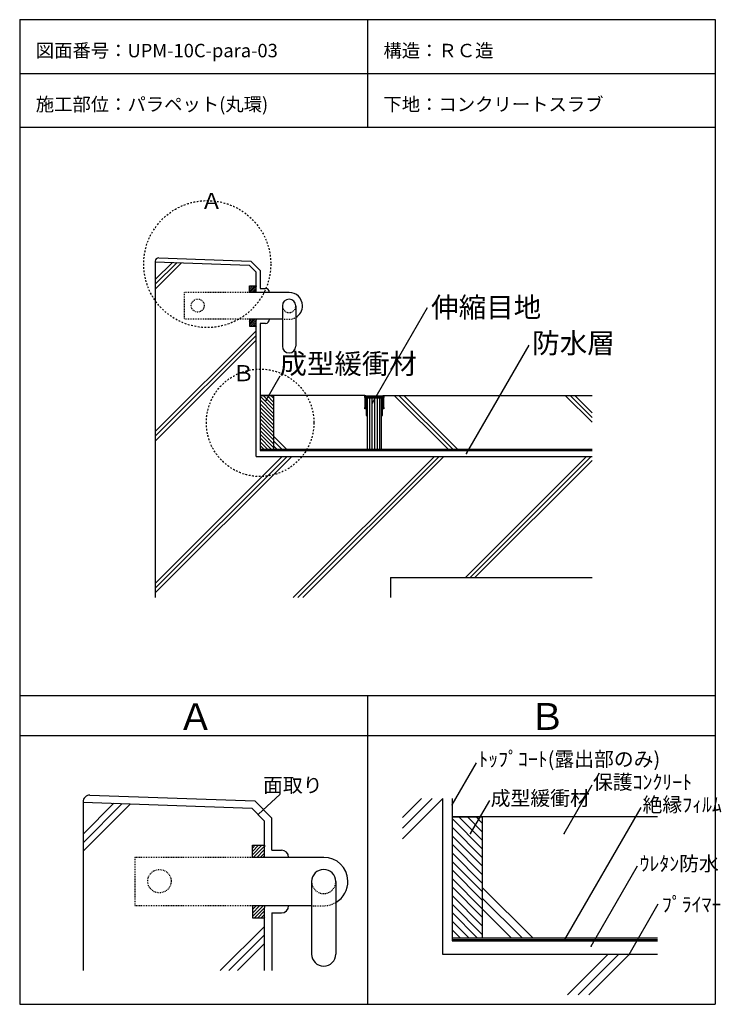
# Model space of a CAD drawing. Extents: x 672 to 1716, y 168 to 1633.
import ezdxf

# ---------------------------------------------------------------- set-up
doc = ezdxf.new("R2010")
doc.units = 0
doc.header["$MEASUREMENT"] = 0
doc.linetypes.add('DASHED1', pattern=[2.5, 1.25, -1.25])
doc.linetypes.add('DASHED2', pattern=[5, 2.5, -2.5])
doc.layers.add('_0-0_', color=7, linetype='CONTINUOUS')
doc.styles.get("Standard").update_dxf_attribs({"font": 'txt', "bigfont": 'bigfont.shx'})

msp = doc.modelspace()

# ---------------------------------------------------------------- linework, layer by layer
at = {"layer": '_0-0_', "color": 7, "linetype": 'Continuous'}
for p, q in [((672.1, 1633.4), (672.1, 167.5)), ((672.1, 1633.4), (1706.9, 1633.4)), ((1189.5, 1633.4), (1189.5, 1473.4)), ((1706.9, 1633.4), (1706.9, 167.5)), ((672.1, 1553.4), (1706.9, 1553.4)), ((672.1, 1473.4), (1706.9, 1473.4)), ((873.9, 1273), (873.9, 773)), ((873.9, 1273), (1013.5, 1268.1)), ((873.9, 1246.5), (899.5, 1272.1)), ((873.9, 1239.5), (906.3, 1271.9)), ((873.9, 1232.4), (913.1, 1271.6)), ((1013.5, 1268.1), (1023.9, 1257.3)), ((1023.9, 1237.3), (1023.9, 1257.3)), ((1013.9, 1227.3), (1013.9, 1237.3)), ((1013.9, 1237.3), (1023.9, 1237.3)), ((1023.9, 1227.3), (1013.9, 1227.3)), ((1073, 1227.3), (1023.9, 1227.3)), ((1063, 1207.3), (1063, 1147.3)), ((1083, 1207.3), (1083, 1147.3)), ((1197.2, 1062.8), (1279.2, 1204.9)), ((1023.9, 1187.3), (1013.9, 1187.3)), ((1013.9, 1187.3), (1013.9, 1177.3)), ((1063, 1187.3), (1023.9, 1187.3)), ((1013.9, 1177.3), (1023.9, 1177.3)), ((1023.9, 983), (1023.9, 1177.3)), ((873.9, 1020.3), (1023.9, 1170.3)), ((873.9, 1013.2), (1023.9, 1163.2)), ((873.9, 1006.1), (1023.9, 1156.1)), ((1337.1, 987.3), (1430.5, 1149)), ((1038.7, 1066.9), (1059.8, 1103.4)), ((1185.9, 1074), (1029.9, 1074)), ((1213.9, 1074), (1523.9, 1074)), ((1229.6, 1074), (1309.6, 994)), ((1236.6, 1074), (1316.6, 994)), ((1243.7, 1074), (1323.7, 994)), ((1484.1, 1074), (1523.9, 1034.2)), ((1491.2, 1074), (1523.9, 1041.3)), ((1498.3, 1074), (1523.9, 1048.3)), ((1049.9, 1013.2), (1069.2, 994)), ((1049.9, 1006.2), (1062.1, 994)), ((1049.9, 999.1), (1055, 994)), ((873.9, 794), (1062.9, 983)), ((873.9, 786.9), (1070, 983)), ((873.9, 779.9), (1077.1, 983)), ((1023.9, 983), (1523.9, 983)), ((1029.9, 994), (1523.9, 994)), ((1079.2, 773), (1289.2, 983)), ((1086.3, 773), (1296.3, 983)), ((1093.3, 773), (1303.3, 983)), ((1335.5, 803), (1515.5, 983)), ((1342.5, 803), (1522.5, 983)), ((1349.6, 803), (1523.9, 977.3)), ((1223.9, 803), (1523.9, 803)), ((1223.9, 803), (1223.9, 773)), ((672.1, 627.5), (1706.9, 627.5)), ((1189.5, 627.5), (1189.5, 167.5)), ((672.1, 567.5), (1706.9, 567.5)), ((1315.5, 464.3), (1351.8, 527.2)), ((1482.2, 421.8), (1524.1, 494.4)), ((1059.8, 480.6), (1027, 450)), ((1242, 413.7), (1302, 473.7)), ((1242, 429.6), (1286.1, 473.7)), ((1242, 445.5), (1270.2, 473.7)), ((1302, 241.6), (1302, 473.7)), ((1343.2, 421.8), (1371.6, 471.1)), ((766.4, 468.4), (766.4, 217.9)), ((766.4, 468.4), (1017.6, 459.7)), ((766.4, 420.8), (812.4, 466.8)), ((766.4, 408.1), (824.7, 466.4)), ((766.4, 395.4), (837, 466)), ((1017.6, 459.7), (1036.4, 440.3)), ((1483.4, 264.1), (1596.8, 460.7)), ((1036.4, 404.3), (1036.4, 440.3)), ((1621.5, 446.4), (1315.5, 446.4)), ((1018.4, 386.3), (1018.4, 404.3)), ((1018.4, 404.3), (1036.4, 404.3)), ((1036.4, 386.3), (1018.4, 386.3)), ((1124.6, 386.3), (1036.4, 386.3)), ((1522.6, 254), (1591.6, 373.6)), ((1106.6, 350.3), (1106.6, 242.3)), ((1142.6, 350.3), (1142.6, 242.3)), ((1360.5, 341.5), (1435.6, 266.4)), ((1360.5, 325.6), (1419.7, 266.4)), ((1036.4, 314.3), (1018.4, 314.3)), ((1018.4, 314.3), (1018.4, 296.3)), ((1106.6, 314.3), (1036.4, 314.3)), ((1360.5, 309.6), (1403.7, 266.4)), ((1579, 241.6), (1622.5, 317)), ((1018.4, 296.3), (1036.4, 296.3)), ((1036.4, 217.9), (1036.4, 296.3)), ((970.7, 217.9), (1036.4, 283.5)), ((983.4, 217.9), (1036.4, 270.8)), ((1315.5, 266.4), (1621.5, 266.4)), ((996.2, 217.9), (1036.4, 258.1)), ((1621.5, 241.6), (1302, 241.6)), ((1487.2, 181.6), (1547.2, 241.6)), ((1503.1, 181.6), (1563.1, 241.6)), ((1519, 181.6), (1579, 241.6)), ((672.1, 167.5), (1706.9, 167.5))]:
    msp.add_line(p, q, dxfattribs=at)
at = {"layer": '_0-0_', "color": 4, "linetype": 'Continuous'}
for p, q in [((879.1, 1278.8), (1016.1, 1274)), ((873.9, 1273.8), (873.9, 1273)), ((1016.1, 1274), (1029.9, 1259.8)), ((1029.9, 1259.8), (1029.9, 1233.3)), ((1029.9, 1233.3), (1037.9, 1233.3)), ((1037.9, 1181.3), (1029.9, 1181.3)), ((1029.9, 1181.3), (1029.9, 992)), ((1029.9, 992), (1523.9, 992)), ((776.7, 478.9), (1022.3, 470.3)), ((1022.3, 470.3), (1047.2, 444.6)), ((1315.5, 473.7), (1315.5, 261.9)), ((766.4, 468.9), (766.4, 468.4)), ((1047.2, 397.1), (1047.2, 444.6)), ((1047.2, 397.1), (1061.6, 397.1)), ((1047.2, 303.5), (1061.6, 303.5)), ((1047.2, 303.5), (1047.2, 217.9)), ((1315.5, 261.9), (1621.5, 261.9))]:
    msp.add_line(p, q, dxfattribs=at)
at = {"layer": '_0-0_', "color": 2, "linetype": 'Continuous'}
for p, q in [((1013.9, 1229.4), (1021.9, 1237.3)), ((1013.9, 1232.2), (1019.1, 1237.3)), ((1013.9, 1235), (1016.2, 1237.3)), ((1013.9, 1229.4), (1021.9, 1237.3)), ((1013.9, 1232.2), (1019.1, 1237.3)), ((1013.9, 1235), (1016.2, 1237.3)), ((1014.7, 1227.3), (1023.8, 1236.4)), ((1014.7, 1227.3), (1023.8, 1236.4)), ((1014.7, 1227.3), (1023.8, 1236.4)), ((1017.5, 1227.3), (1023.6, 1233.4)), ((1017.5, 1227.3), (1023.6, 1233.4)), ((1023.9, 1237.3), (1023.6, 1234.2)), ((1023.6, 1234.2), (1023.6, 1231.1)), ((1023.9, 1237.3), (1023.9, 1237.3)), ((1020.4, 1227.3), (1023.6, 1230.6)), ((1020.4, 1227.3), (1023.6, 1230.6)), ((1023.2, 1227.3), (1023.8, 1228)), ((1023.2, 1227.3), (1023.8, 1228)), ((1023.6, 1231.1), (1023.8, 1228)), ((1023.8, 1228), (1023.9, 1227.3)), ((1013.9, 1178.5), (1022.8, 1187.3)), ((1013.9, 1181.3), (1020, 1187.3)), ((1013.9, 1184.1), (1017.1, 1187.3)), ((1013.9, 1186.9), (1014.3, 1187.3)), ((1023.9, 1187.3), (1023.6, 1184.2)), ((1023.9, 1187.3), (1023.9, 1187.3)), ((1015.6, 1177.3), (1023.7, 1185.4)), ((1018.5, 1177.3), (1023.6, 1182.4)), ((1021.3, 1177.3), (1023.7, 1179.7)), ((1023.6, 1184.2), (1023.6, 1181.1)), ((1023.6, 1181.1), (1023.8, 1178)), ((1023.8, 1178), (1023.9, 1177.3)), ((1018.4, 389.9), (1032.7, 404.3)), ((1018.4, 395), (1027.6, 404.3)), ((1018.4, 400.1), (1022.5, 404.3)), ((1018.4, 389.9), (1032.7, 404.3)), ((1018.4, 395), (1027.6, 404.3)), ((1018.4, 400.1), (1022.5, 404.3)), ((1019.8, 386.3), (1036.1, 402.6)), ((1019.8, 386.3), (1036.1, 402.6)), ((1024.9, 386.3), (1035.7, 397.1)), ((1024.9, 386.3), (1035.7, 397.1)), ((1036.4, 404.3), (1035.8, 398.7)), ((1035.8, 398.7), (1035.8, 393)), ((1036.4, 404.3), (1036.4, 404.3)), ((1030, 386.3), (1035.8, 392.1)), ((1030, 386.3), (1035.8, 392.1)), ((1035.1, 386.3), (1036.2, 387.4)), ((1035.1, 386.3), (1036.2, 387.4)), ((1035.8, 393), (1036.2, 387.5)), ((1036.2, 387.5), (1036.4, 386.3)), ((1018.4, 298.3), (1034.3, 314.3)), ((1018.4, 303.4), (1029.2, 314.3)), ((1018.4, 308.5), (1024.2, 314.3)), ((1018.4, 313.6), (1019.1, 314.3)), ((1021.4, 296.3), (1036, 310.8)), ((1036.4, 314.3), (1035.8, 308.7)), ((1035.8, 308.7), (1035.8, 303)), ((1036.4, 314.3), (1036.4, 314.3)), ((1026.5, 296.3), (1035.7, 305.5)), ((1031.6, 296.3), (1035.9, 300.5)), ((1035.8, 303), (1036.2, 297.5)), ((1036.2, 297.5), (1036.4, 296.3))]:
    msp.add_line(p, q, dxfattribs=at)
at = {"layer": '_0-0_', "color": 7, "linetype": 'DASHED1'}
for p, q in [((916.7, 1227.3), (916.7, 1187.3)), ((916.7, 1227.3), (916.7, 1187.3)), ((1023.9, 1227.3), (916.7, 1227.3)), ((1023.9, 1187.3), (916.7, 1187.3)), ((1063, 1187.3), (1073, 1187.3)), ((843.4, 386.3), (843.4, 314.3)), ((843.4, 386.3), (843.4, 314.3)), ((1036.4, 386.3), (843.4, 386.3)), ((1036.4, 314.3), (843.4, 314.3)), ((1106.6, 314.3), (1124.6, 314.3))]:
    msp.add_line(p, q, dxfattribs=at)
at = {"layer": '_0-0_', "color": 5, "linetype": 'Continuous'}
for p, q in [((1029.9, 1074), (1049.9, 1074)), ((1029.9, 1072.9), (1049.9, 1052.9)), ((1034.5, 1074), (1049.9, 1058.6)), ((1040.2, 1074), (1049.9, 1064.2)), ((1045.8, 1074), (1049.9, 1069.9)), ((1049.9, 1074), (1049.9, 994)), ((1185.9, 1074), (1186.9, 1074)), ((1185.9, 1071), (1185.9, 1074)), ((1186.4, 1071), (1185.9, 1071)), ((1186.4, 1056), (1186.4, 1071)), ((1186.9, 1074), (1187.4, 1073.5)), ((1187.4, 1073.5), (1199.9, 1073.5)), ((1187.4, 1072.5), (1187.4, 1070.5)), ((1212.4, 1072.5), (1187.4, 1072.5)), ((1187.4, 1072.5), (1187.4, 1054)), ((1212.4, 1072.5), (1187.4, 1072.5)), ((1187.4, 1070.5), (1187.9, 1070.5)), ((1187.9, 1070.5), (1187.9, 1044)), ((1188.9, 1072), (1210.9, 1072)), ((1188.9, 1071), (1188.9, 1072)), ((1190.9, 1071), (1188.9, 1071)), ((1188.9, 1070.5), (1190.9, 1070.5)), ((1188.9, 1059), (1188.9, 1070.5)), ((1189.9, 1070.5), (1209.9, 1070.5)), ((1189.9, 994), (1189.9, 1070.5)), ((1190.9, 1070.5), (1190.9, 1071)), ((1193.1, 994), (1193.1, 1070.5)), ((1196.9, 994), (1196.9, 1070.5)), ((1199.9, 1073.5), (1212.4, 1073.5)), ((1200.6, 994), (1200.6, 1070.5)), ((1204.4, 994), (1204.4, 1070.5)), ((1208.1, 994), (1208.1, 1070.5)), ((1208.9, 1071), (1208.9, 1070.5)), ((1210.9, 1071), (1208.9, 1071)), ((1208.9, 1070.5), (1210.9, 1070.5)), ((1209.9, 1070.5), (1209.9, 994)), ((1210.9, 1072), (1210.9, 1071)), ((1210.9, 1070.5), (1210.9, 1059)), ((1211.9, 1070.5), (1212.4, 1070.5)), ((1211.9, 1044), (1211.9, 1070.5)), ((1212.4, 1073.5), (1212.9, 1074)), ((1212.4, 1070.5), (1212.4, 1072.5)), ((1212.4, 1054), (1212.4, 1072.5)), ((1212.9, 1074), (1213.9, 1074)), ((1213.4, 1071), (1213.4, 1056)), ((1213.9, 1071), (1213.4, 1071)), ((1213.9, 1074), (1213.9, 1071)), ((1029.9, 1067.3), (1049.9, 1047.3)), ((1029.9, 1061.6), (1049.9, 1041.6)), ((1029.9, 1056), (1049.9, 1036)), ((1185.9, 1056), (1186.4, 1056)), ((1185.9, 1054), (1185.9, 1056)), ((1189.4, 1059), (1188.9, 1059)), ((1188.9, 1058), (1189.4, 1059)), ((1188.9, 1045), (1188.9, 1058)), ((1210.4, 1059), (1210.9, 1058)), ((1210.9, 1059), (1210.4, 1059)), ((1210.9, 1058), (1210.9, 1045)), ((1213.4, 1056), (1213.9, 1056)), ((1213.9, 1056), (1213.9, 1054)), ((1029.9, 1050.3), (1049.9, 1030.3)), ((1029.9, 1044.6), (1049.9, 1024.6)), ((1187.4, 1054), (1185.9, 1054)), ((1187.9, 1044), (1188.9, 1044)), ((1189.4, 1045), (1188.9, 1045)), ((1188.9, 1044), (1189.4, 1045)), ((1210.4, 1045), (1210.9, 1044)), ((1210.9, 1045), (1210.4, 1045)), ((1210.9, 1044), (1211.9, 1044)), ((1213.9, 1054), (1212.4, 1054)), ((1029.9, 1039), (1049.9, 1019)), ((1029.9, 1033.3), (1049.9, 1013.3)), ((1029.9, 1027.7), (1049.9, 1007.7)), ((1029.9, 1022), (1049.9, 1002)), ((1029.9, 1016.4), (1049.9, 996.4)), ((1029.9, 1010.7), (1046.6, 994)), ((1029.9, 1005), (1041, 994)), ((1029.9, 999.4), (1035.3, 994)), ((1029.9, 993), (1523.9, 993)), ((1315.5, 446.4), (1360.5, 446.4)), ((1315.5, 444), (1360.5, 399)), ((1325.8, 446.4), (1360.5, 411.7)), ((1338.5, 446.4), (1360.5, 424.4)), ((1351.3, 446.4), (1360.5, 437.2)), ((1360.5, 446.4), (1360.5, 266.4)), ((1315.5, 431.3), (1360.5, 386.3)), ((1315.5, 418.5), (1360.5, 373.5)), ((1315.5, 405.8), (1360.5, 360.8)), ((1315.5, 393.1), (1360.5, 348.1)), ((1315.5, 380.3), (1360.5, 335.3)), ((1315.5, 367.6), (1360.5, 322.6)), ((1315.5, 354.9), (1360.5, 309.9)), ((1315.5, 342.2), (1360.5, 297.2)), ((1315.5, 329.4), (1360.5, 284.4)), ((1315.5, 316.7), (1360.5, 271.7)), ((1315.5, 304), (1353.1, 266.4)), ((1315.5, 291.3), (1340.3, 266.4)), ((1315.5, 278.5), (1327.6, 266.4)), ((1315.5, 264.1), (1621.5, 264.1))]:
    msp.add_line(p, q, dxfattribs=at)
at = {"layer": '_0-0_', "color": 1, "linetype": 'DASHED2'}
for centre, radius in [((951.2, 1269.5), 94.5), ((1029.9, 1033.3), 80)]:
    msp.add_circle(centre, radius, dxfattribs=at)
at = {"layer": '_0-0_', "color": 7, "linetype": 'DASHED1'}
for centre, radius in [((937.1, 1207.7), 9.67), ((880, 350.8), 17.4)]:
    msp.add_circle(centre, radius, dxfattribs=at)
at = {"layer": '_0-0_', "color": 4, "linetype": 'Continuous'}
for centre, radius, start, end in [((878.9, 1273.8), 5, 88, 180), ((1037.9, 1227.3), 6, 0, 90), ((1037.9, 1187.3), 6, 270, 0), ((776.4, 468.9), 10, 88, 180), ((1061.6, 386.3), 10.8, 0, 90), ((1061.6, 314.3), 10.8, 270, 0)]:
    msp.add_arc(centre, radius, start, end, dxfattribs=at)
at = {"layer": '_0-0_', "color": 7, "linetype": 'Continuous'}
for centre, radius, start, end in [((1073, 1207.3), 10, 0, 180), ((1073, 1207.3), 20, 1.8795, 90), ((1073, 1207.3), 20, 300, 1.8795), ((1073, 1147.3), 10, 180, 0), ((1124.6, 350.3), 36, 1.8795, 90), ((1124.6, 350.3), 18, 0, 180), ((1124.6, 350.3), 36, 300, 1.8795), ((1124.6, 242.3), 18, 180, 0)]:
    msp.add_arc(centre, radius, start, end, dxfattribs=at)
at = {"layer": '_0-0_', "color": 7, "linetype": 'DASHED1'}
for centre, radius, start, end in [((1073, 1207.3), 10, 180, 1.8795), ((1073, 1207.7), 20.3, 270, 299.5368), ((1124.6, 350.3), 18, 180, 1.8795), ((1124.6, 350.8), 36.5, 270, 299.5368)]:
    msp.add_arc(centre, radius, start, end, dxfattribs=at)
at = {"layer": '_0-0_', "color": 7}
for p in [(1038.7, 1066.9), (1197.2, 1062.8), (1337.1, 987.3), (1315.5, 464.3), (1027, 450), (1325.8, 446.4), (1343.2, 421.8), (1482.2, 421.8), (1483.4, 264.1), (1522.6, 254), (1579, 241.6)]:
    msp.add_point(p, dxfattribs=at)

# ---------------------------------------------------------------- texts
for s, height, p in [('図面番号：UPM-10C-para-03', 20, (696.1, 1577.4)), ('構造：ＲＣ造', 20, (1213.5, 1577.4)), ('施工部位：パラペット(丸環)', 20, (696.1, 1497.4)), ('下地：コンクリートスラブ', 20, (1213.5, 1497.4)), ('Ａ', 24, (941.3, 1351.5)), ('伸縮目地', 30, (1284.5, 1190.2)), ('防水層', 30, (1434.9, 1136.9)), ('成型緩衝材', 30, (1058.6, 1106.1)), ('Ｂ', 24, (988.8, 1095.1)), ('Ａ', 40, (906.7, 575.7)), ('Ｂ', 40, (1429.7, 576)), ('ﾄｯﾌﾟｺｰﾄ(露出部のみ)', 21.618, (1354.7, 521.8)), ('面取り', 21.62, (1034.3, 483)), ('保護ｺﾝｸﾘｰﾄ', 21.62, (1525.3, 487.6)), ('成型緩衝材', 21.62, (1373.1, 463.5)), ('絶縁ﾌｨﾙﾑ', 21.62, (1599.1, 454)), ('ｳﾚﾀﾝ防水', 21.62, (1594.6, 366.2)), ('ﾌﾟﾗｲﾏｰ', 21.62, (1627.9, 305.3))]:
    msp.add_text(s, height=height, dxfattribs=at).set_placement(p)

doc.saveas('drawing.dxf')
